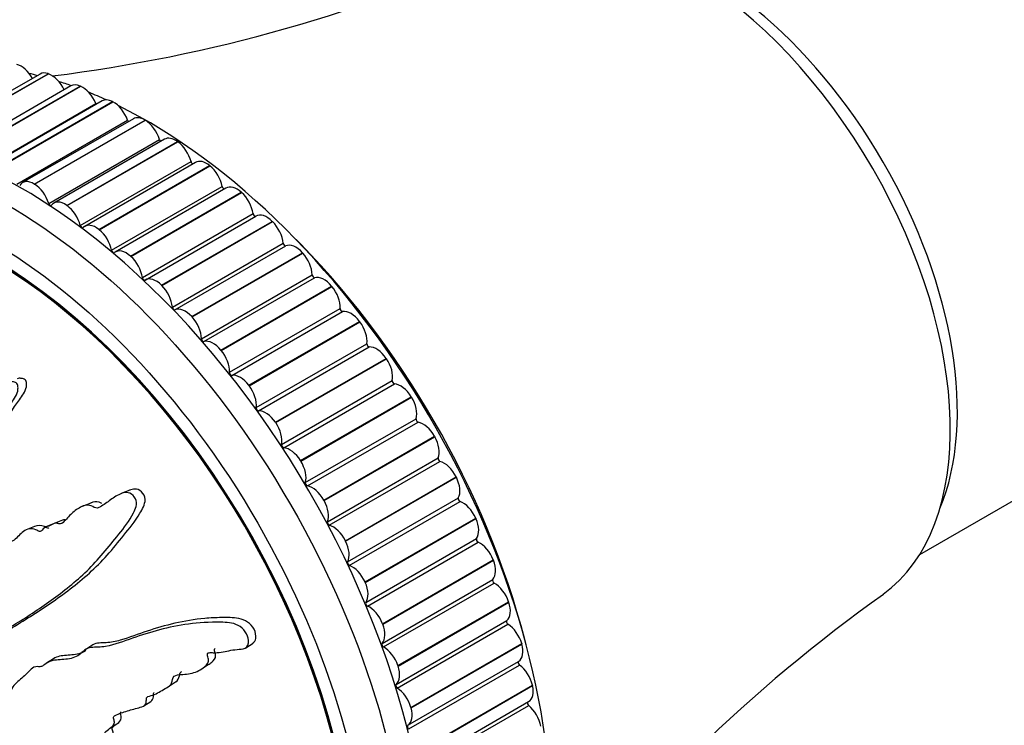
# Model space of a CAD drawing. Units: millimetres. Extents: x 0 to 824, y 0 to 1489.
# Drawn here: x 191 to 235, y 180 to 212 of the extents above; entities that cross this region are included whole.
import ezdxf
from ezdxf import colors
from ezdxf.entities.mleader import LeaderData, LeaderLine
from ezdxf.math import Vec2, Vec3

# ---------------------------------------------------------------- set-up
doc = ezdxf.new("R2010")
doc.units = ezdxf.units.MM
doc.layers.add('DV7_Défaut', color=7, linetype='Continuous')
doc.layers.add('Défaut', color=7, linetype='Continuous')

# ---------------------------------------------------------------- blocks, each defined once
blk = doc.blocks.new('_DOT')
at = {"color": 0}
blk.add_line((0, 0), (-1, 0), dxfattribs=at)
at = {"color": 0, "const_width": 0.333}
blk.add_lwpolyline([(-0.1665, 0, 1), (0.1665, 0, 1)], format="xyb", close=True, dxfattribs=at)
blk = doc.blocks.new('SE6')
at = {"layer": 'DV7_Défaut', "color": 7, "linetype": 'Continuous'}
for p, q in [((191.729, 209.119), (186.779, 206.261)), ((187.138, 206.277), (192.087, 209.134)), ((187.152, 206.272), (192.102, 209.129)), ((192.087, 209.134), (192.102, 209.129)), ((231.056, 187.635), (267.616, 208.743)), ((193.109, 208.583), (188.159, 205.725)), ((188.572, 205.72), (193.521, 208.577)), ((188.586, 205.713), (193.536, 208.571)), ((193.521, 208.577), (193.536, 208.571)), ((189.272, 204.939), (194.222, 207.797)), ((194.502, 207.915), (189.552, 205.057)), ((190.02, 205.026), (194.969, 207.883)), ((190.034, 205.018), (194.984, 207.876)), ((194.969, 207.883), (194.984, 207.876)), ((190.693, 204.199), (195.643, 207.057)), ((195.9, 207.119), (190.95, 204.262)), ((191.473, 204.199), (196.422, 207.056)), ((191.487, 204.19), (196.437, 207.048)), ((196.422, 207.056), (196.437, 207.048)), ((192.115, 203.332), (197.065, 206.189)), ((197.295, 206.2), (192.345, 203.343)), ((192.922, 203.244), (197.872, 206.101)), ((192.937, 203.234), (197.887, 206.091)), ((197.872, 206.101), (197.887, 206.091)), ((193.529, 202.341), (198.479, 205.199)), ((198.678, 205.164), (193.728, 202.306)), ((194.36, 202.167), (199.309, 205.024)), ((194.374, 202.155), (199.324, 205.013)), ((199.309, 205.024), (199.324, 205.013)), ((191.473, 204.199), (191.487, 204.19)), ((194.928, 201.234), (199.877, 204.091)), ((200.041, 204.016), (195.091, 201.158)), ((195.776, 200.973), (200.726, 203.831)), ((195.79, 200.961), (200.74, 203.819)), ((200.726, 203.831), (200.74, 203.819)), ((192.922, 203.244), (192.937, 203.234)), ((196.302, 200.016), (201.251, 202.874)), ((196.422, 199.903), (201.371, 202.761)), ((197.163, 199.672), (202.113, 202.53)), ((197.177, 199.658), (202.126, 202.516)), ((202.113, 202.53), (202.126, 202.516)), ((194.36, 202.167), (194.374, 202.155)), ((197.643, 198.695), (202.593, 201.553)), ((197.76, 198.574), (202.71, 201.432)), ((195.776, 200.973), (195.79, 200.961)), ((198.512, 198.269), (203.462, 201.127)), ((198.525, 198.255), (203.475, 201.113)), ((203.462, 201.127), (203.475, 201.113)), ((198.944, 197.28), (203.894, 200.138)), ((199.057, 197.151), (204.006, 200.008)), ((197.163, 199.672), (197.177, 199.658)), ((199.815, 196.775), (204.765, 199.632)), ((199.828, 196.759), (204.778, 199.617)), ((204.765, 199.632), (204.778, 199.617)), ((200.196, 195.778), (205.146, 198.636)), ((198.512, 198.269), (198.525, 198.255)), ((200.304, 195.642), (205.254, 198.499)), ((201.065, 195.197), (206.014, 198.054)), ((201.077, 195.18), (206.027, 198.038)), ((206.014, 198.054), (206.027, 198.038)), ((199.815, 196.775), (199.828, 196.759)), ((201.392, 194.199), (206.342, 197.057)), ((201.495, 194.056), (206.445, 196.914)), ((202.253, 193.545), (207.203, 196.402)), ((202.265, 193.528), (207.214, 196.385)), ((207.203, 196.402), (207.214, 196.385)), ((201.065, 195.197), (201.077, 195.18)), ((202.525, 192.552), (207.475, 195.41)), ((202.622, 192.404), (207.572, 195.261)), ((203.373, 191.829), (208.323, 194.686)), ((203.384, 191.811), (208.333, 194.669)), ((208.323, 194.686), (208.333, 194.669)), ((203.588, 190.847), (208.538, 193.705)), ((202.253, 193.545), (202.265, 193.528)), ((203.679, 190.694), (208.628, 193.552)), ((204.418, 190.059), (209.367, 192.917)), ((204.428, 190.041), (209.377, 192.899)), ((209.367, 192.917), (209.377, 192.899)), ((204.575, 189.095), (209.525, 191.952)), ((203.373, 191.829), (203.384, 191.811)), ((204.658, 188.938), (209.608, 191.795)), ((205.381, 188.247), (210.331, 191.104)), ((205.39, 188.228), (210.34, 191.086)), ((210.331, 191.104), (210.34, 191.086)), ((195.736, 190.507), (195.351, 190.352)), ((205.479, 187.305), (210.429, 190.163)), ((193.993, 189.928), (193.616, 189.776)), ((204.418, 190.059), (204.428, 190.041)), ((205.555, 187.145), (210.505, 190.003)), ((191.484, 188.881), (191.109, 188.73)), ((192.365, 189.013), (191.991, 188.862)), ((192.737, 189.172), (192.362, 189.021)), ((206.257, 186.402), (211.207, 189.26)), ((206.265, 186.384), (211.215, 189.241)), ((211.207, 189.26), (211.215, 189.241)), ((205.381, 188.247), (205.39, 188.228)), ((206.295, 185.489), (211.245, 188.346)), ((206.363, 185.327), (211.313, 188.185)), ((207.04, 184.537), (211.99, 187.394)), ((207.048, 184.518), (211.998, 187.376)), ((211.99, 187.394), (211.998, 187.376)), ((206.257, 186.402), (206.265, 186.384)), ((207.019, 183.657), (211.969, 186.515)), ((207.078, 183.495), (212.028, 186.352)), ((207.727, 182.661), (212.677, 185.519)), ((207.733, 182.643), (212.683, 185.5)), ((212.677, 185.519), (212.683, 185.5)), ((207.04, 184.537), (207.048, 184.518)), ((207.646, 181.821), (212.595, 184.679)), ((207.696, 181.658), (212.646, 184.516)), ((194.086, 183.589), (193.77, 183.387)), ((200.925, 183.458), (201.253, 183.668)), ((208.312, 180.788), (213.262, 183.645)), ((208.317, 180.769), (213.267, 183.627)), ((213.262, 183.645), (213.267, 183.627)), ((192.333, 182.971), (192.019, 182.77)), ((198.931, 182.502), (199.247, 182.704)), ((208.171, 179.991), (213.121, 182.849)), ((208.213, 179.83), (213.163, 182.688)), ((207.727, 182.661), (207.733, 182.643)), ((197.476, 181.729), (197.79, 181.93)), ((208.792, 178.927), (213.742, 181.784)), ((208.796, 178.908), (213.746, 181.766)), ((213.742, 181.784), (213.746, 181.766)), ((196.366, 180.857), (196.681, 181.059)), ((208.62, 178.193), (213.57, 181.051)), ((208.312, 180.788), (208.317, 180.769)), ((208.625, 178.02), (213.575, 180.878))]:
    blk.add_line(p, q, dxfattribs=at)
for centre, radius, start, end in [((183.542, 278.606), 70.122, 277.15428, 294.56595), ((188.326, 198.432), 11.107, 72.7544, 74.7649), ((270.079, 128.682), 70.142, 125.41412, 143.19907)]:
    blk.add_arc(centre, radius, start, end, dxfattribs=at)
for centre, major_axis, start_param, end_param in [((220.578, 200.061), (8.375, -14.506), 0.057746, 3.083927), ((221.427, 200.551), (-8, 13.856), 3.55231, 5.872468), ((190.884, 208.65), (-0.5, 0.866), 4.695884, 5.775653), ((192.229, 208.253), (0.5, -0.866), 2.557265, 3.141593), ((192.242, 208.248), (-0.5, 0.866), 4.562561, 5.698082), ((196.537, 186.181), (12.75, -22.084), -3.736836, -3.705234), ((193.609, 207.717), (0.5, -0.866), 2.479695, 3.141593), ((193.622, 207.711), (-0.5, 0.866), 4.484991, 5.620512), ((196.537, 186.181), (12.75, -22.084), -3.823917, -3.780369), ((190.88, 182.915), (12.925, -22.387), 0, 3.150986), ((194.282, 207.805), (-0.05, 0.0866), 1.343398, 1.719844), ((195.002, 207.049), (0.5, -0.866), 2.402125, 3.141593), ((195.016, 207.042), (-0.5, 0.866), 4.407421, 5.542942), ((196.537, 186.181), (12.75, -22.084), 0.7421, 2.429343), ((195.706, 207.059), (-0.05, 0.0866), 1.265828, 2.034009), ((196.4, 206.253), (0.5, -0.866), 2.324555, 3.141593), ((196.414, 206.245), (-0.5, 0.866), 4.32985, 5.465372), ((197.13, 206.184), (-0.05, 0.0866), 1.188258, 2.321735), ((197.795, 205.334), (0.5, -0.866), 2.246985, 3.141593), ((197.809, 205.325), (-0.5, 0.866), 4.25228, 5.387802), ((189.466, 182.098), (-11.531, 19.973), 2.257639, 6.283185), ((198.546, 205.186), (-0.05, 0.0866), 1.110688, 2.593616), ((199.178, 204.298), (0.5, -0.866), 2.169414, 3.141593), ((189.466, 182.098), (11.55, -20.005), 0, 4.514522), ((189.466, 182.098), (11.5, -19.919), 0, 3.875476), ((199.192, 204.287), (-0.5, 0.866), 4.17471, 5.310231), ((191.45, 203.396), (0.5, -0.866), 2.324555, 3.460076), ((191.464, 203.387), (0.5, -0.866), 1.188258, 2.323779), ((199.946, 204.072), (-0.05, 0.0866), 1.033117, 2.856236), ((200.541, 203.15), (0.5, -0.866), 2.091844, 3.141593), ((200.554, 203.138), (-0.5, 0.866), 4.09714, 5.232661), ((192.845, 202.477), (0.5, -0.866), 2.246985, 3.382506), ((192.18, 203.326), (-0.05, 0.0866), 1.188258, 3.382506), ((192.859, 202.467), (0.5, -0.866), 1.110688, 2.246209), ((201.321, 202.847), (-0.05, 0.0866), 0.955547, 3.149795), ((201.876, 201.897), (0.5, -0.866), 2.014274, 3.149795), ((201.889, 201.884), (-0.5, 0.866), 4.01957, 5.155091), ((193.596, 202.328), (-0.05, 0.0866), 1.110688, 3.304936), ((194.228, 201.44), (0.5, -0.866), 2.169414, 3.304936), ((194.242, 201.429), (0.5, -0.866), 1.033117, 2.168639), ((197.244, 186.589), (12.109, -20.973), 1.12362, 2.017972), ((194.996, 201.214), (-0.05, 0.0866), 1.033117, 3.227366), ((195.591, 200.292), (0.5, -0.866), 2.091844, 3.227366), ((202.663, 201.52), (-0.05, 0.0866), 0.877977, 3.072225), ((203.174, 200.548), (-0.5, 0.866), 5.078297, 6.213818), ((195.605, 200.28), (0.5, -0.866), 0.955547, 2.091069), ((203.187, 200.534), (-0.5, 0.866), 3.941999, 5.077521), ((196.371, 199.989), (-0.05, 0.0866), 0.955547, 3.149795), ((196.926, 199.04), (0.5, -0.866), 2.014274, 3.149795), ((203.964, 200.098), (-0.05, 0.0866), 0.800407, 2.994655), ((204.428, 199.109), (-0.5, 0.866), 5.000726, 6.136248), ((196.939, 199.026), (0.5, -0.866), 0.877977, 2.013498), ((204.44, 199.095), (-0.5, 0.866), 3.864429, 4.999951), ((197.713, 198.662), (0.05, -0.0866), 4.01957, 6.213818), ((198.224, 197.69), (-0.5, 0.866), 5.078297, 6.213818), ((205.216, 198.59), (-0.05, 0.0866), 0.722837, 2.917085), ((205.63, 197.591), (-0.5, 0.866), 4.923156, 6.058678), ((198.237, 197.676), (0.5, -0.866), 0.800407, 1.935928), ((205.642, 197.575), (-0.5, 0.866), 3.786859, 4.92238), ((199.014, 197.241), (0.05, -0.0866), 3.941999, 6.136248), ((199.478, 196.252), (-0.5, 0.866), 5.000726, 6.136248), ((206.412, 197.005), (-0.05, 0.0866), 0.645266, 2.839515), ((206.774, 196.001), (-0.5, 0.866), 4.845586, 5.981107), ((199.49, 196.237), (0.5, -0.866), 0.722837, 1.858358), ((206.785, 195.985), (-0.5, 0.866), 3.709289, 4.84481), ((200.267, 195.733), (0.05, -0.0866), 3.864429, 6.058678), ((200.68, 194.733), (-0.5, 0.866), 4.923156, 6.058678), ((200.692, 194.718), (0.5, -0.866), 0.645266, 1.780788), ((207.544, 195.353), (-0.05, 0.0866), 0.567696, 2.761945), ((207.851, 194.35), (-0.5, 0.866), 4.768016, 5.903537), ((207.862, 194.333), (-0.5, 0.866), 3.631719, 4.76724), ((201.462, 194.147), (0.05, -0.0866), 3.786859, 5.981107), ((201.824, 193.143), (-0.5, 0.866), 4.845586, 5.981107), ((208.606, 193.642), (-0.05, 0.0866), 0.490126, 2.684374), ((201.835, 193.127), (0.5, -0.866), 0.567696, 1.703218), ((208.856, 192.647), (-0.5, 0.866), 4.690446, 5.825967), ((208.866, 192.63), (0.5, -0.866), 0.412556, 1.548077), ((202.594, 192.495), (0.05, -0.0866), 3.709289, 5.903537), ((202.901, 191.492), (-0.5, 0.866), 4.768016, 5.903537), ((209.59, 191.885), (-0.05, 0.0866), 0.412556, 2.606804), ((202.912, 191.475), (0.5, -0.866), 0.490126, 1.625647), ((209.783, 190.903), (-0.5, 0.866), 4.612875, 5.748397), ((209.792, 190.886), (0.5, -0.866), 0.334986, 1.470507), ((203.656, 190.785), (0.05, -0.0866), 3.631719, 5.825967), ((203.907, 189.79), (0.5, -0.866), 1.548853, 2.684374), ((210.492, 190.09), (-0.05, 0.0866), 0.334986, 2.529234), ((203.916, 189.772), (0.5, -0.866), 0.412556, 1.548077), ((210.626, 189.128), (-0.5, 0.866), 4.535305, 5.670827), ((204.641, 189.027), (0.05, -0.0866), 3.554148, 5.748397), ((204.834, 188.045), (0.5, -0.866), 1.471283, 2.606804), ((210.634, 189.11), (0.5, -0.866), 0.257415, 1.392937), ((204.842, 188.028), (0.5, -0.866), 0.334986, 1.470507), ((211.306, 188.27), (-0.05, 0.0866), 0.257415, 2.451664), ((211.38, 187.333), (-0.5, 0.866), 4.457735, 5.593256), ((205.543, 187.233), (0.05, -0.0866), 3.476578, 5.670827), ((205.677, 186.27), (0.5, -0.866), 1.393713, 2.529234), ((211.387, 187.315), (0.5, -0.866), 0.179845, 1.315367), ((205.685, 186.253), (0.5, -0.866), 0.257415, 1.392937), ((212.027, 186.435), (-0.05, 0.0866), 0.179845, 2.374094), ((212.041, 185.529), (-0.5, 0.866), 4.380165, 5.515686), ((206.356, 185.412), (0.05, -0.0866), 3.399008, 5.593256), ((206.431, 184.475), (0.5, -0.866), 1.316142, 2.451664), ((212.047, 185.511), (0.5, -0.866), 0.102275, 1.237796), ((206.438, 184.457), (0.5, -0.866), 0.179845, 1.315367), ((212.65, 184.595), (-0.05, 0.0866), 0.102275, 2.296523), ((212.604, 183.726), (-0.5, 0.866), 4.302595, 5.438116), ((207.077, 183.577), (0.05, -0.0866), 3.321438, 5.515686), ((212.609, 183.708), (0.5, -0.866), 0.024705, 1.160226), ((207.091, 182.671), (0.5, -0.866), 1.238572, 2.374094), ((213.172, 182.763), (-0.05, 0.0866), 0.024705, 2.218953), ((213.066, 181.935), (-0.5, 0.866), 4.225024, 5.360546), ((207.097, 182.653), (0.5, -0.866), 0.102275, 1.237796), ((207.701, 181.738), (0.05, -0.0866), 3.243868, 5.438116), ((207.654, 180.868), (0.5, -0.866), 1.161002, 2.296523), ((213.07, 181.917), (-0.5, 0.866), 3.141593, 4.224249), ((213.59, 180.949), (0.05, -0.0866), 3.317132, 5.282976), ((207.659, 180.85), (0.5, -0.866), 0.024705, 1.160226), ((213.425, 180.167), (-0.5, 0.866), 4.147454, 5.282976), ((208.223, 179.905), (0.05, -0.0866), 3.166298, 5.360546)]:
    blk.add_ellipse(centre, major_axis=major_axis, ratio=0.57735, start_param=start_param, end_param=end_param, dxfattribs=at)
for centre, major_axis in [((190.173, 182.506), (12.75, -22.084)), ((189.466, 182.098), (12, -20.785))]:
    blk.add_ellipse(centre, major_axis=major_axis, ratio=0.57735, dxfattribs=at)
for points, knots in [([(186.248, 182.135), (186.333, 182.26), (186.415, 182.39), (186.569, 182.662), (186.681, 182.761), (186.83, 183.044), (186.864, 183.234), (186.874, 183.534), (186.869, 183.639), (186.847, 183.853), (186.821, 183.965), (186.83, 184.169), (186.894, 184.256), (187.072, 184.198), (187.157, 184.113), (187.335, 184.027), (187.425, 184.003), (187.603, 183.926), (187.692, 183.865), (188.135, 183.57), (188.503, 183.505), (189.163, 183.598), (189.427, 183.797), (189.984, 184.131), (190.264, 184.3), (191.107, 184.821), (191.673, 185.187), (192.779, 185.986), (193.322, 186.417), (194.337, 187.391), (194.783, 187.956), (195.483, 188.824), (195.718, 189.128), (195.951, 189.58), (195.997, 189.672), (196.048, 189.886), (196.042, 190.014), (195.937, 190.237), (195.848, 190.332), (195.645, 190.411), (195.54, 190.407), (195.257, 190.335), (195.098, 190.221), (194.786, 190.006), (194.638, 189.893), (194.406, 189.745), (194.324, 189.687), (194.131, 189.739), (194.035, 189.811), (193.741, 189.864), (193.569, 189.769), (193.264, 189.578), (193.13, 189.454), (192.938, 189.252), (192.877, 189.18), (192.746, 189.05), (192.674, 188.974), (192.527, 189.013), (192.477, 189.037), (192.381, 189.035), (192.34, 189.013), (192.222, 188.942), (192.138, 188.907), (191.96, 188.856), (191.89, 188.791), (191.789, 188.684), (191.749, 188.65), (191.648, 188.673), (191.598, 188.714), (191.343, 188.819), (191.143, 188.772), (190.833, 188.555), (190.717, 188.388), (190.493, 188.218), (190.401, 188.193), (190.294, 188.1), (190.272, 188.05), (190.213, 187.972), (190.163, 187.941), (190.034, 188.079), (189.924, 188.097), (189.73, 188.097), (189.647, 188.052), (189.483, 187.969), (189.396, 187.938), (189.287, 187.852), (189.258, 187.804), (189.162, 187.806), (189.13, 187.892), (189.001, 188.028), (188.889, 188.053), (188.741, 188.074), (188.693, 188.07), (188.62, 188.074), (188.589, 188.089), (188.575, 188.155), (188.579, 188.186), (188.578, 188.28), (188.571, 188.347), (188.521, 188.475), (188.477, 188.528), (188.34, 188.655), (188.237, 188.72), (188.089, 188.728), (188.041, 188.716), (187.941, 188.768), (187.937, 188.855), (187.853, 189.038), (187.739, 189.128), (187.548, 189.128), (187.474, 189.063), (187.328, 188.951), (187.256, 188.891), (187.129, 188.845), (187.078, 188.843), (186.985, 188.912), (186.944, 188.972), (186.881, 189.163), (186.91, 189.286), (187.05, 189.827), (187.203, 190.228), (187.659, 190.878), (187.938, 191.148), (188.471, 191.722), (188.73, 192.022), (189.478, 192.965), (189.912, 193.662), (190.531, 194.527), (190.674, 194.699), (190.743, 195.001), (190.748, 195.066), (190.736, 195.201), (190.713, 195.277), (190.613, 195.34), (190.559, 195.344), (190.454, 195.364), (190.4, 195.367), (190.256, 195.326), (190.178, 195.254), (190.009, 195.149), (189.925, 195.096), (189.675, 194.939), (189.512, 194.834), (189.037, 194.505), (188.745, 194.265), (188.349, 193.84), (188.221, 193.692), (187.958, 193.41), (187.822, 193.276), (187.638, 193.045), (187.59, 192.946), (187.485, 192.85), (187.436, 192.837), (187.341, 192.888), (187.294, 192.932), (187.153, 192.94), (187.076, 192.88), (186.947, 192.84), (186.894, 192.841), (186.816, 192.943), (186.778, 192.995), (186.652, 193.129), (186.557, 193.229), (186.422, 193.211), (186.379, 193.194), (186.285, 193.201), (186.238, 193.249), (186.133, 193.413), (186.075, 193.536), (185.97, 193.7), (185.927, 193.746), (185.835, 193.794), (185.785, 193.821), (185.697, 193.994), (185.674, 194.127), (185.618, 194.382), (185.585, 194.508), (185.479, 194.887), (185.404, 195.138), (185.217, 195.9), (185.101, 196.409), (184.812, 197.418), (184.679, 197.925), (184.502, 198.691), (184.465, 198.958), (184.316, 199.308), (184.237, 199.402), (184.102, 199.429), (184.057, 199.436), (183.969, 199.421), (183.931, 199.379), (183.89, 199.199), (183.898, 199.064), (183.891, 198.805), (183.89, 198.676), (183.895, 198.289), (183.908, 198.03), (183.972, 197.255), (184.048, 196.74), (184.292, 195.203), (184.47, 194.179), (184.744, 192.903), (184.803, 192.648), (184.945, 192.139), (185.03, 191.886), (185.168, 191.377), (185.215, 191.117), (185.234, 190.8), (185.241, 190.734), (185.221, 190.652), (185.203, 190.628), (185.158, 190.66), (185.14, 190.689), (185.049, 190.82), (184.957, 190.932), (184.848, 190.933), (184.828, 190.929), (184.809, 190.921)], [0, 0, 0, 0, 0.011348, 0.011348, 0.022697, 0.022697, 0.034045, 0.034045, 0.039719, 0.039719, 0.045394, 0.045394, 0.051068, 0.051068, 0.056742, 0.056742, 0.062416, 0.062416, 0.06809, 0.06809, 0.090787, 0.090787, 0.113484, 0.113484, 0.136181, 0.136181, 0.181574, 0.181574, 0.226968, 0.226968, 0.272361, 0.272361, 0.295058, 0.295058, 0.300732, 0.300732, 0.306406, 0.306406, 0.31208, 0.31208, 0.317755, 0.317755, 0.329103, 0.329103, 0.340451, 0.340451, 0.346125, 0.346125, 0.3518, 0.3518, 0.363148, 0.363148, 0.374496, 0.374496, 0.380171, 0.380171, 0.385845, 0.385845, 0.388682, 0.388682, 0.391519, 0.391519, 0.397193, 0.397193, 0.402867, 0.402867, 0.405704, 0.405704, 0.408542, 0.408542, 0.41989, 0.41989, 0.431238, 0.431238, 0.436912, 0.436912, 0.43975, 0.43975, 0.442587, 0.442587, 0.448261, 0.448261, 0.453935, 0.453935, 0.459609, 0.459609, 0.462446, 0.462446, 0.465283, 0.465283, 0.470958, 0.470958, 0.473795, 0.473795, 0.475213, 0.475213, 0.476632, 0.476632, 0.479469, 0.479469, 0.482306, 0.482306, 0.48798, 0.48798, 0.490817, 0.490817, 0.493654, 0.493654, 0.499329, 0.499329, 0.505003, 0.505003, 0.510677, 0.510677, 0.513514, 0.513514, 0.516351, 0.516351, 0.522025, 0.522025, 0.544722, 0.544722, 0.567419, 0.567419, 0.590116, 0.590116, 0.635509, 0.635509, 0.646857, 0.646857, 0.649694, 0.649694, 0.652532, 0.652532, 0.655369, 0.655369, 0.658206, 0.658206, 0.66388, 0.66388, 0.669554, 0.669554, 0.680903, 0.680903, 0.703599, 0.703599, 0.714948, 0.714948, 0.726296, 0.726296, 0.73197, 0.73197, 0.734807, 0.734807, 0.737644, 0.737644, 0.743319, 0.743319, 0.746156, 0.746156, 0.748993, 0.748993, 0.754667, 0.754667, 0.757504, 0.757504, 0.760341, 0.760341, 0.766015, 0.766015, 0.768852, 0.768852, 0.77169, 0.77169, 0.777364, 0.777364, 0.783038, 0.783038, 0.794386, 0.794386, 0.817083, 0.817083, 0.83978, 0.83978, 0.851128, 0.851128, 0.856802, 0.856802, 0.859639, 0.859639, 0.862477, 0.862477, 0.868151, 0.868151, 0.873825, 0.873825, 0.885173, 0.885173, 0.90787, 0.90787, 0.953264, 0.953264, 0.964612, 0.964612, 0.97596, 0.97596, 0.987309, 0.987309, 0.990146, 0.990146, 0.991564, 0.991564, 0.992983, 0.992983, 0.998657, 0.998657, 1, 1, 1, 1]), ([(187.553, 189.012), (187.505, 188.993), (187.454, 188.99), (187.312, 189.097), (187.268, 189.248), (187.286, 189.48), (187.319, 189.581), (187.379, 189.787), (187.41, 189.888), (187.514, 190.184), (187.596, 190.369), (187.894, 190.87), (188.156, 191.138), (188.93, 191.957), (189.424, 192.547), (190.104, 193.511), (190.318, 193.85), (190.665, 194.348), (190.79, 194.507), (191.02, 194.86), (191.155, 195.062), (191.108, 195.382), (191.075, 195.448), (190.977, 195.493), (190.926, 195.5), (190.818, 195.518), (190.763, 195.51), (190.712, 195.491)], [0, 0, 0, 0, 0.021334, 0.021334, 0.058155, 0.058155, 0.094976, 0.094976, 0.131797, 0.131797, 0.205439, 0.205439, 0.352724, 0.352724, 0.647293, 0.647293, 0.794577, 0.794577, 0.86822, 0.86822, 0.941862, 0.941862, 0.960272, 0.960272, 0.978683, 0.978683, 1, 1, 1, 1]), ([(189.489, 183.776), (189.496, 183.779), (189.504, 183.783), (189.67, 183.853), (189.81, 183.953), (190.106, 184.131), (190.255, 184.22), (190.701, 184.49), (191.001, 184.673), (191.901, 185.243), (192.5, 185.647), (193.66, 186.543), (194.223, 187.031), (194.986, 187.881), (195.225, 188.186), (195.717, 188.799), (195.979, 189.105), (196.248, 189.566), (196.301, 189.661), (196.392, 189.863), (196.432, 189.973), (196.416, 190.221), (196.357, 190.349), (196.18, 190.526), (196.063, 190.558), (195.879, 190.554), (195.805, 190.536), (195.735, 190.509)], [0, 0, 0, 0, 0.00265, 0.00265, 0.056929, 0.056929, 0.111208, 0.111208, 0.219765, 0.219765, 0.436881, 0.436881, 0.653996, 0.653996, 0.762554, 0.762554, 0.871111, 0.871111, 0.898251, 0.898251, 0.92539, 0.92539, 0.952529, 0.952529, 0.979669, 0.979669, 1, 1, 1, 1]), ([(194.486, 189.914), (194.449, 189.932), (194.412, 189.951), (194.239, 190.012), (194.11, 189.984), (193.991, 189.932)], [0, 0, 0, 0, 0.211622, 0.211622, 1, 1, 1, 1]), ([(192.127, 188.817), (192.111, 188.81), (192.095, 188.808), (192.025, 188.822), (191.975, 188.864), (191.77, 188.949), (191.616, 188.938), (191.483, 188.882)], [0, 0, 0, 0, 0.081953, 0.081953, 0.308693, 0.308693, 1, 1, 1, 1]), ([(192.856, 189.181), (192.845, 189.184), (192.834, 189.186), (192.793, 189.19), (192.764, 189.183), (192.736, 189.172)], [0, 0, 0, 0, 0.2628458, 0.2628458, 1, 1, 1, 1]), ([(187.889, 178.529), (188.039, 178.368), (188.193, 178.21), (188.506, 177.905), (188.647, 177.721), (188.966, 177.425), (189.149, 177.314), (189.413, 177.199), (189.502, 177.17), (189.676, 177.127), (189.76, 177.124), (189.942, 177.047), (190.048, 176.936), (190.087, 176.725), (190.057, 176.642), (190.07, 176.442), (190.095, 176.335), (190.118, 176.133), (190.109, 176.041), (190.075, 175.579), (190.202, 175.147), (190.613, 174.313), (190.918, 173.932), (191.485, 173.166), (191.772, 172.786), (192.644, 171.654), (193.244, 170.912), (194.489, 169.473), (195.134, 168.775), (196.485, 167.432), (197.197, 166.794), (198.299, 165.876), (198.68, 165.582), (199.188, 165.29), (199.29, 165.234), (199.502, 165.157), (199.609, 165.147), (199.75, 165.217), (199.787, 165.288), (199.755, 165.468), (199.698, 165.567), (199.495, 165.846), (199.316, 166.019), (198.975, 166.367), (198.802, 166.541), (198.558, 166.813), (198.467, 166.911), (198.415, 167.106), (198.43, 167.194), (198.329, 167.499), (198.16, 167.708), (197.843, 168.086), (197.669, 168.263), (197.398, 168.52), (197.305, 168.604), (197.127, 168.778), (197.025, 168.874), (196.985, 169.029), (196.981, 169.079), (196.931, 169.186), (196.891, 169.237), (196.77, 169.383), (196.698, 169.485), (196.565, 169.694), (196.474, 169.787), (196.331, 169.923), (196.281, 169.976), (196.251, 170.084), (196.261, 170.131), (196.224, 170.395), (196.084, 170.631), (195.741, 171.03), (195.539, 171.199), (195.279, 171.494), (195.211, 171.606), (195.077, 171.75), (195.023, 171.787), (194.926, 171.873), (194.874, 171.938), (194.929, 172.056), (194.89, 172.179), (194.793, 172.405), (194.712, 172.513), (194.558, 172.725), (194.488, 172.834), (194.359, 172.984), (194.303, 173.03), (194.257, 173.144), (194.316, 173.16), (194.368, 173.283), (194.335, 173.411), (194.279, 173.584), (194.252, 173.642), (194.218, 173.73), (194.216, 173.764), (194.266, 173.765), (194.294, 173.754), (194.376, 173.733), (194.43, 173.727), (194.516, 173.758), (194.54, 173.799), (194.581, 173.937), (194.586, 174.048), (194.519, 174.226), (194.485, 174.288), (194.479, 174.4), (194.553, 174.385), (194.67, 174.447), (194.69, 174.569), (194.595, 174.806), (194.502, 174.912), (194.331, 175.119), (194.244, 175.223), (194.14, 175.393), (194.114, 175.457), (194.127, 175.56), (194.158, 175.598), (194.292, 175.635), (194.413, 175.572), (194.951, 175.279), (195.375, 175.005), (196.166, 174.313), (196.539, 173.92), (197.303, 173.168), (197.692, 172.804), (198.883, 171.741), (199.703, 171.077), (200.762, 170.271), (200.983, 170.094), (201.278, 169.997), (201.338, 169.987), (201.448, 169.992), (201.503, 170.012), (201.507, 170.116), (201.484, 170.175), (201.448, 170.288), (201.424, 170.347), (201.317, 170.507), (201.215, 170.599), (201.039, 170.797), (200.952, 170.897), (200.691, 171.197), (200.518, 171.399), (199.996, 172.001), (199.642, 172.395), (199.076, 172.95), (198.884, 173.131), (198.508, 173.501), (198.324, 173.691), (198.032, 173.958), (197.922, 174.033), (197.787, 174.179), (197.751, 174.242), (197.747, 174.352), (197.762, 174.402), (197.699, 174.577), (197.608, 174.684), (197.51, 174.852), (197.483, 174.92), (197.533, 175), (197.559, 175.04), (197.612, 175.176), (197.651, 175.28), (197.568, 175.456), (197.531, 175.513), (197.491, 175.632), (197.508, 175.685), (197.599, 175.791), (197.676, 175.846), (197.765, 175.956), (197.783, 176.003), (197.78, 176.115), (197.777, 176.175), (197.883, 176.261), (197.987, 176.27), (198.18, 176.302), (198.273, 176.325), (198.547, 176.404), (198.728, 176.461), (199.294, 176.586), (199.677, 176.658), (200.406, 176.912), (200.779, 177.042), (201.354, 177.25), (201.567, 177.299), (201.795, 177.503), (201.836, 177.61), (201.793, 177.787), (201.777, 177.847), (201.719, 177.961), (201.665, 178.009), (201.488, 178.057), (201.374, 178.045), (201.147, 178.054), (201.035, 178.058), (200.702, 178.064), (200.485, 178.064), (199.845, 178.049), (199.437, 178.021), (198.228, 177.931), (197.43, 177.852), (196.462, 177.7), (196.27, 177.665), (195.901, 177.565), (195.724, 177.498), (195.352, 177.409), (195.151, 177.396), (194.886, 177.434), (194.832, 177.438), (194.751, 177.481), (194.722, 177.509), (194.726, 177.564), (194.743, 177.581), (194.811, 177.677), (194.862, 177.777), (194.797, 177.956), (194.76, 178.014), (194.695, 178.09), (194.663, 178.118), (194.679, 178.166), (194.691, 178.187), (194.757, 178.284), (194.811, 178.364), (194.829, 178.583), (194.798, 178.72), (194.666, 178.87), (194.61, 178.905), (194.522, 179.005), (194.543, 179.066), (194.605, 179.2), (194.654, 179.285), (194.68, 179.445), (194.68, 179.505), (194.651, 179.596), (194.633, 179.628), (194.633, 179.686), (194.657, 179.699), (194.742, 179.781), (194.82, 179.833), (194.971, 179.947), (195.054, 180.015), (195.051, 180.19), (195.026, 180.254), (194.999, 180.377), (195.047, 180.406), (195.174, 180.475), (195.265, 180.511), (195.541, 180.61), (195.731, 180.667), (196.018, 180.747), (196.114, 180.773), (196.308, 180.824), (196.409, 180.858), (196.479, 181.005), (196.48, 181.069), (196.482, 181.193), (196.494, 181.259), (196.647, 181.3), (196.748, 181.331), (197.032, 181.457), (197.205, 181.57), (197.472, 181.726), (197.572, 181.774), (197.653, 181.98), (197.648, 182.122), (197.808, 182.251), (197.923, 182.258), (198.145, 182.27), (198.256, 182.274), (198.581, 182.323), (198.782, 182.401), (199.048, 182.58), (199.139, 182.643), (199.237, 182.78), (199.259, 182.837), (199.26, 182.965), (199.236, 183.033), (199.213, 183.133), (199.205, 183.169), (199.224, 183.226), (199.255, 183.236), (199.341, 183.248), (199.403, 183.24), (199.584, 183.237), (199.704, 183.246), (200.057, 183.298), (200.288, 183.361), (200.659, 183.395), (200.79, 183.389), (201.012, 183.5), (201.057, 183.642), (201.037, 184.055), (200.835, 184.329), (200.332, 184.593), (200.063, 184.595), (199.305, 184.61), (198.82, 184.582), (197.461, 184.401), (196.66, 184.164), (195.466, 183.749), (195.077, 183.588), (194.447, 183.481), (194.22, 183.493), (193.903, 183.452), (193.804, 183.417), (193.637, 183.285), (193.565, 183.201), (193.308, 183.02), (193.098, 182.969), (192.656, 182.916), (192.423, 182.928), (192.114, 182.831), (192.021, 182.777), (191.894, 182.678), (191.852, 182.645), (191.75, 182.608), (191.687, 182.612), (191.373, 182.629), (191.253, 182.415), (190.943, 182.112), (190.764, 181.993), (190.467, 181.682), (190.382, 181.449), (190.283, 180.951), (190.252, 180.692), (190.073, 180.259), (189.889, 180.139), (189.692, 179.88), (189.638, 179.782), (189.506, 179.613), (189.423, 179.541), (189.201, 179.532), (189.074, 179.577), (188.833, 179.63), (188.719, 179.634), (188.513, 179.566), (188.428, 179.497), (188.32, 179.3), (188.323, 179.15), (188.235, 179.004), (188.175, 178.998), (188.093, 178.933), (188.09, 178.859), (188.036, 178.761), (187.993, 178.729), (187.919, 178.653), (187.897, 178.598), (187.876, 178.542)], [0, 0, 0, 0, 0.007813, 0.007813, 0.015625, 0.015625, 0.023438, 0.023438, 0.027344, 0.027344, 0.03125, 0.03125, 0.035156, 0.035156, 0.039063, 0.039063, 0.042969, 0.042969, 0.046875, 0.046875, 0.0625, 0.0625, 0.078125, 0.078125, 0.09375, 0.09375, 0.125, 0.125, 0.15625, 0.15625, 0.1875, 0.1875, 0.203125, 0.203125, 0.207031, 0.207031, 0.210938, 0.210938, 0.214844, 0.214844, 0.21875, 0.21875, 0.226563, 0.226563, 0.234375, 0.234375, 0.238281, 0.238281, 0.242188, 0.242188, 0.25, 0.25, 0.257813, 0.257813, 0.261719, 0.261719, 0.265625, 0.265625, 0.267578, 0.267578, 0.269531, 0.269531, 0.273438, 0.273438, 0.277344, 0.277344, 0.279297, 0.279297, 0.28125, 0.28125, 0.289063, 0.289063, 0.296875, 0.296875, 0.300781, 0.300781, 0.302734, 0.302734, 0.304688, 0.304688, 0.308594, 0.308594, 0.3125, 0.3125, 0.316406, 0.316406, 0.318359, 0.318359, 0.320313, 0.320313, 0.324219, 0.324219, 0.326172, 0.326172, 0.327148, 0.327148, 0.328125, 0.328125, 0.330078, 0.330078, 0.332031, 0.332031, 0.335938, 0.335938, 0.337891, 0.337891, 0.339844, 0.339844, 0.34375, 0.34375, 0.347656, 0.347656, 0.351563, 0.351563, 0.353516, 0.353516, 0.355469, 0.355469, 0.359375, 0.359375, 0.375, 0.375, 0.390625, 0.390625, 0.40625, 0.40625, 0.4375, 0.4375, 0.445313, 0.445313, 0.447266, 0.447266, 0.449219, 0.449219, 0.451172, 0.451172, 0.453125, 0.453125, 0.457031, 0.457031, 0.460938, 0.460938, 0.46875, 0.46875, 0.484375, 0.484375, 0.492188, 0.492188, 0.5, 0.5, 0.503906, 0.503906, 0.505859, 0.505859, 0.507813, 0.507813, 0.511719, 0.511719, 0.513672, 0.513672, 0.515625, 0.515625, 0.519531, 0.519531, 0.521484, 0.521484, 0.523438, 0.523438, 0.527344, 0.527344, 0.529297, 0.529297, 0.53125, 0.53125, 0.535156, 0.535156, 0.539063, 0.539063, 0.546875, 0.546875, 0.5625, 0.5625, 0.578125, 0.578125, 0.585938, 0.585938, 0.589844, 0.589844, 0.591797, 0.591797, 0.59375, 0.59375, 0.597656, 0.597656, 0.601563, 0.601563, 0.609375, 0.609375, 0.625, 0.625, 0.65625, 0.65625, 0.664063, 0.664063, 0.671875, 0.671875, 0.679688, 0.679688, 0.681641, 0.681641, 0.682617, 0.682617, 0.683594, 0.683594, 0.6875, 0.6875, 0.689453, 0.689453, 0.69043, 0.69043, 0.691406, 0.691406, 0.695313, 0.695313, 0.699219, 0.699219, 0.701172, 0.701172, 0.703125, 0.703125, 0.707031, 0.707031, 0.708984, 0.708984, 0.709961, 0.709961, 0.710938, 0.710938, 0.714844, 0.714844, 0.71875, 0.71875, 0.720703, 0.720703, 0.722656, 0.722656, 0.726563, 0.726563, 0.734375, 0.734375, 0.738281, 0.738281, 0.742188, 0.742188, 0.744141, 0.744141, 0.746094, 0.746094, 0.75, 0.75, 0.757813, 0.757813, 0.761719, 0.761719, 0.765625, 0.765625, 0.769531, 0.769531, 0.773438, 0.773438, 0.78125, 0.78125, 0.785156, 0.785156, 0.787109, 0.787109, 0.789063, 0.789063, 0.790039, 0.790039, 0.791016, 0.791016, 0.792969, 0.792969, 0.796875, 0.796875, 0.804688, 0.804688, 0.808594, 0.808594, 0.8125, 0.8125, 0.820313, 0.820313, 0.828125, 0.828125, 0.84375, 0.84375, 0.875, 0.875, 0.890625, 0.890625, 0.898438, 0.898438, 0.902344, 0.902344, 0.90625, 0.90625, 0.914063, 0.914063, 0.921875, 0.921875, 0.925781, 0.925781, 0.927734, 0.927734, 0.929688, 0.929688, 0.9375, 0.9375, 0.945313, 0.945313, 0.953125, 0.953125, 0.960938, 0.960938, 0.96875, 0.96875, 0.972656, 0.972656, 0.976563, 0.976563, 0.980469, 0.980469, 0.984375, 0.984375, 0.988281, 0.988281, 0.992188, 0.992188, 0.994141, 0.994141, 0.996094, 0.996094, 0.998047, 0.998047, 1, 1, 1, 1]), ([(201.248, 183.674), (201.313, 183.721), (201.36, 183.793), (201.395, 184.011), (201.363, 184.159), (201.159, 184.549), (200.884, 184.718), (200.35, 184.821), (200.093, 184.811), (199.587, 184.805), (199.339, 184.792), (198.622, 184.729), (198.178, 184.652), (197.329, 184.455), (196.923, 184.337), (196.116, 184.072), (195.724, 183.911), (195.111, 183.74), (194.902, 183.698), (194.474, 183.674), (194.253, 183.691), (194.086, 183.588)], [0, 0, 0, 0, 0.02733, 0.02733, 0.06983, 0.06983, 0.15483, 0.15483, 0.23983, 0.23983, 0.32483, 0.32483, 0.49483, 0.49483, 0.66483, 0.66483, 0.834831, 0.834831, 0.919831, 0.919831, 1, 1, 1, 1]), ([(193.776, 183.33), (193.702, 183.28), (193.622, 183.244), (193.342, 183.151), (193.124, 183.134), (192.696, 183.106), (192.495, 183.073), (192.332, 182.97)], [0, 0, 0, 0, 0.178488, 0.178488, 0.596665, 0.596665, 1, 1, 1, 1]), ([(199.246, 182.704), (199.302, 182.739), (199.356, 182.778), (199.494, 182.893), (199.583, 182.985), (199.575, 183.186), (199.547, 183.256), (199.527, 183.36), (199.524, 183.399), (199.547, 183.423), (199.55, 183.426), (199.554, 183.428)], [0, 0, 0, 0, 0.249871, 0.249871, 0.669563, 0.669563, 0.879409, 0.879409, 0.984332, 0.984332, 1, 1, 1, 1]), ([(197.79, 181.93), (197.792, 181.931), (197.794, 181.933), (197.884, 181.991), (197.936, 182.09), (197.969, 182.266), (197.984, 182.325), (198.032, 182.379), (198.046, 182.392), (198.063, 182.402)], [0, 0, 0, 0, 0.0139305, 0.0139305, 0.5990643, 0.5990643, 0.8916312, 0.8916312, 1, 1, 1, 1]), ([(196.681, 181.061), (196.744, 181.105), (196.791, 181.175), (196.798, 181.33), (196.787, 181.403), (196.822, 181.454), (196.828, 181.46), (196.834, 181.464)], [0, 0, 0, 0, 0.565267, 0.565267, 0.939879, 0.939879, 1, 1, 1, 1]), ([(201.977, 177.591), (202.002, 177.608), (202.027, 177.628), (202.124, 177.72), (202.157, 177.833), (202.109, 178.012), (202.092, 178.073), (202.027, 178.186), (201.965, 178.224), (201.787, 178.259), (201.673, 178.251), (201.444, 178.259), (201.33, 178.262), (200.323, 178.278), (199.515, 178.213), (198.306, 178.104), (197.906, 178.061), (197.116, 177.957), (196.721, 177.909), (195.983, 177.697), (195.626, 177.559), (195.149, 177.646), (195.078, 177.65), (195.029, 177.736), (195.043, 177.762), (195.071, 177.8), (195.084, 177.819), (195.141, 177.925), (195.169, 178.04), (195.077, 178.213), (195.027, 178.26), (194.97, 178.342), (194.993, 178.366), (195.018, 178.407), (195.032, 178.426), (195.099, 178.522), (195.139, 178.615), (195.133, 178.844), (195.077, 178.977), (194.932, 179.111), (194.857, 179.152), (194.844, 179.27), (194.877, 179.311), (194.945, 179.441), (194.986, 179.533), (194.995, 179.7), (194.978, 179.762), (194.933, 179.883), (194.986, 179.915), (195.092, 180.014), (195.178, 180.061), (195.323, 180.188), (195.385, 180.281), (195.342, 180.469), (195.301, 180.548), (195.338, 180.59), (195.342, 180.595), (195.347, 180.599)], [0, 0, 0, 0, 0.008629, 0.008629, 0.037312, 0.037312, 0.051653, 0.051653, 0.065994, 0.065994, 0.094677, 0.094677, 0.123359, 0.123359, 0.352819, 0.352819, 0.467548, 0.467548, 0.582278, 0.582278, 0.697008, 0.697008, 0.711349, 0.711349, 0.71852, 0.71852, 0.72569, 0.72569, 0.754373, 0.754373, 0.768714, 0.768714, 0.775885, 0.775885, 0.783055, 0.783055, 0.811738, 0.811738, 0.84042, 0.84042, 0.854761, 0.854761, 0.869103, 0.869103, 0.897785, 0.897785, 0.912126, 0.912126, 0.926468, 0.926468, 0.95515, 0.95515, 0.983832, 0.983832, 0.998174, 0.998174, 1, 1, 1, 1])]:
    blk.add_open_spline(points, degree=3, knots=knots, dxfattribs=at)

msp = doc.modelspace()

# ---------------------------------------------------------------- block references
at = {"layer": 'Défaut'}
msp.add_blockref('SE6', (0, 0), dxfattribs=at)

# ---------------------------------------------------------------- leaders
at = {"layer": 'Défaut', "color": 7, "linetype": 'Continuous'}
ml = msp.add_multileader_mtext('Standard', dxfattribs=at)
ml.set_content('{\\pxsm0.9;\\fSolid Edge ISO|b1||i0||c0|p34;\\W1.;22/01/2021\\P}', color=256)
ml.set_leader_properties()
ml.set_arrow_properties(name='DOT')
ml.build(insert=Vec2(0, 0))
ml.multileader.update_dxf_attribs({"leader_type": 0, "dogleg_length": 0, "arrow_head_size": 12})
ctx = ml.context
ctx.base_point, ctx.char_height, ctx.arrow_head_size, ctx.landing_gap_size = Vec3(736.968, 1482.089), 12, 12, 4.2
notes = []
notes.append((ctx, [(0, (0, 0, 0), (0, 0), (1, 0), 1, [])]))
ctx.mtext.insert = Vec3(738.968, 1488.209)
for ctx, leaders in notes:
    for number, flags, end, landing, length, lines in leaders:
        leader = LeaderData()
        leader.index, (leader.has_last_leader_line, leader.has_dogleg_vector, leader.attachment_direction) = number, flags
        leader.last_leader_point, leader.dogleg_vector, leader.dogleg_length = Vec3(end), Vec3(landing), length
        for number, points, colour, breaks in lines:
            line = LeaderLine()
            line.index, line.vertices, line.color, line.breaks = number, Vec3.list(points), colors.encode_raw_color(colour), breaks
            leader.lines.append(line)
        ctx.leaders.append(leader)

doc.saveas('drawing.dxf')
